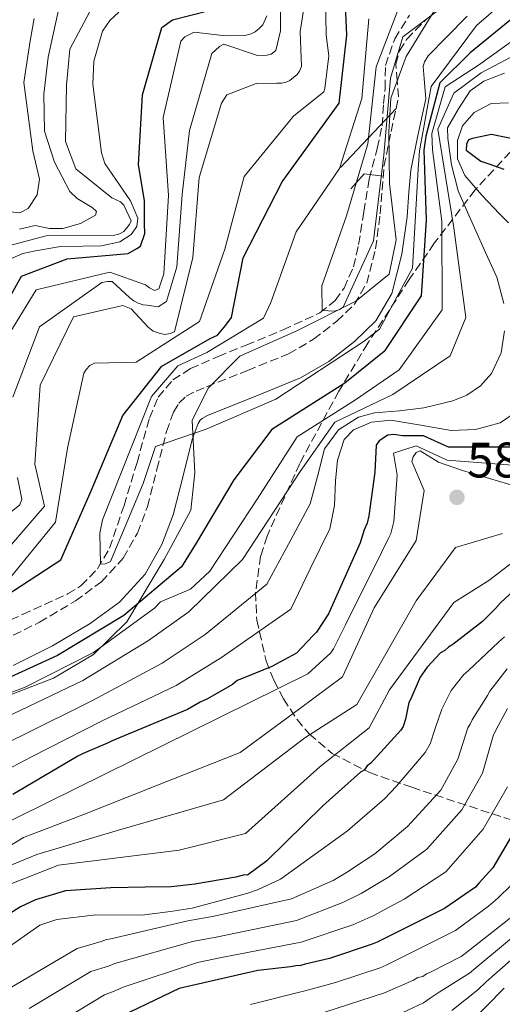
# Model space of a CAD drawing. Units: metres. Extents: x 590211 to 593646, y 4742903 to 4745262.
# Drawn here: x 592162 to 592259, y 4743765 to 4743963 of the extents above; entities that cross this region are included whole.
import ezdxf

# ---------------------------------------------------------------- set-up
doc = ezdxf.new("R2010")
doc.units = ezdxf.units.M
doc.header["$MEASUREMENT"] = 0
doc.linetypes.add('DGN Style 3', pattern=[2.435890702152634, 1.739921930109024, -0.6959687720436097])
for name, color, linetype, lineweight in [('Camino', 7, 'DGN Style 3', 0), ('Cota de punto acotado terreno', 7, 'Continuous', 0), ('Curva de nivel directora', 30, 'Continuous', 30), ('Curva de nivel intermedia', 30, 'Continuous', 0), ('Estanque', 4, 'Continuous', 0), ('Límite de Concejo', 7, 'Continuous', 0), ('Margen derecho', 7, 'Continuous', 0), ('Puente', 1, 'Continuous', 0), ('Punto acotado terreno (símbolo)', 7, 'Continuous', 0), ('Vaguada', 142, 'DGN Style 3', 13), ('Zona arbolada', 92, 'DGN Style 3', 0)]:
    doc.layers.add(name, color=color, linetype=linetype, lineweight=lineweight)
doc.styles.add('Style-Arial', font='arial.ttf')

# ---------------------------------------------------------------- blocks, each defined once
blk = doc.blocks.new('5PATER')
at = {"layer": 'Estanque', "linetype": 'Continuous', "lineweight": 0}
h = blk.add_hatch(color=51, dxfattribs=at)
edge = h.paths.add_edge_path()
edge.add_ellipse((0, 0), major_axis=(-0.1095731443231308, -0.1110710700762829), ratio=0.9994222409660317, start_angle=0, end_angle=360)

msp = doc.modelspace()

# ---------------------------------------------------------------- linework, layer by layer
at = {"layer": 'Camino', "color": 7, "linetype": 'DGN Style 3', "lineweight": 0}
msp.add_polyline3d([(592158.57, 4743837.930000001, 546.8600000000006), (592166.0199999999, 4743841.61, 546.479999999996), (592173.2100000004, 4743845.900000001, 546.0899999999965), (592178.4299999997, 4743849.699999999, 545.6900000000024), (592182.8399999996, 4743854.480000001, 545.2700000000042), (592185.6700000016, 4743859.490000002, 544.9700000000012), (592187.670000002, 4743864.790000001, 544.6799999999931), (592189.600000001, 4743872.310000001, 543.8800000000047), (592191.5100000021, 4743879.86, 543.0399999999936), (592192.9400000004, 4743883.800000002, 543.050000000003), (592193.9899999987, 4743885.570000002, 543.1000000000059), (592195.4799999995, 4743886.970000001, 543.0399999999936), (592197.48, 4743888.02, 542.8099999999977), (592199.5399999986, 4743888.859999999, 542.5899999999964), (592207.7899999986, 4743892.140000001, 542.0399999999936), (592216.0199999987, 4743895.5, 541.5), (592221.05, 4743898.400000001, 541.0700000000071), (592225.6900000003, 4743902.029999999, 540.5899999999965), (592229.2499999986, 4743905.449999999, 539.6499999999943), (592231.6999999986, 4743909.640000002, 538.8099999999978), (592233.4699999987, 4743916.540000002, 538.5700000000071), (592234.4200000009, 4743923.550000002, 538.4499999999972), (592234.7800000008, 4743928.34, 538.4400000000023), (592235.1700000019, 4743933.109999999, 538.3999999999943), (592236.579999998, 4743940.09, 537.3800000000048), (592237.5952114693, 4743944.694946151, 536.6103000000003), (592238.1099999989, 4743947.03, 536.2200000000013), (592237.8299999973, 4743950.310000001, 536.1199999999955), (592237.5500000002, 4743953.61, 535.9900000000051), (592238.2699999998, 4743956.290000001, 535.7700000000042), (592239.7399999984, 4743958.650000001, 537.4400000000023), (592243.8799999979, 4743962.850000001, 540.0099999999948)], dxfattribs=at)
at = {"layer": 'Curva de nivel directora', "color": 30, "linetype": 'Continuous', "lineweight": 30, "flags": 128}
for points, elevation in [([(592157.5099999983, 4743845.859999999), (592170.2899999992, 4743854.160000001), (592176.3899999988, 4743867.990000002), (592182.7100000001, 4743883.130000001), (592190.5599999999, 4743893.000000001), (592200.2499999994, 4743898.590000002), (592201.7200000002, 4743899.250000001), (592203.4199999989, 4743901.230000001), (592204.579999999, 4743902.78), (592206.87, 4743914.720000001), (592214.7400000001, 4743930), (592216.1500000005, 4743931.960000001), (592226.1799999997, 4743945.78), (592227.6799999997, 4743959.439999999), (592227.0899999995, 4743972.869999999)], 550.0000000000001), ([(592263.7399999998, 4743965.080000003), (592252.4400000009, 4743955.87), (592246.3999999992, 4743949.880000004), (592243.5899999996, 4743939.189999999), (592243.2000000007, 4743936.370000001), (592243.6599999989, 4743922.310000001), (592242.6100000006, 4743907.140000002), (592235.2199999989, 4743895.970000002), (592227.3099999985, 4743889.560000001), (592212.6599999992, 4743880.280000002), (592205.0300000005, 4743870.189999999), (592197.4399999998, 4743857.510000002), (592194.4899999994, 4743852.699999999), (592182.9499999991, 4743842.980000001), (592169.6499999998, 4743834.960000004), (592152.8799999993, 4743827.310000001)], 550.0000000000001), ([(592155.6699999988, 4743899.020000001), (592162.41, 4743911.039999999), (592171.5599999987, 4743914.550000001), (592183.7800000006, 4743915.619999999), (592185.5199999996, 4743916.630000002), (592186.3099999987, 4743917.070000002), (592187.1899999992, 4743919.600000001), (592187.1, 4743921.560000001), (592187.0700000008, 4743926.280000002), (592185.8700000005, 4743933.410000001), (592186.7099999987, 4743947.49), (592190.6000000001, 4743960.980000002), (592192.7399999992, 4743962.529999999), (592203.7499999999, 4743965.32)], 575.0000000000001), ([(592266.8499999989, 4743937.460000001), (592256.7500000005, 4743939.490000002), (592252.9599999995, 4743938.690000001), (592252.1100000001, 4743938.430000002), (592251.7500000002, 4743937.570000002), (592251.6499999998, 4743936.340000002), (592254.6299999993, 4743934.180000001), (592256.6099999995, 4743933.480000001), (592259.2000000001, 4743932.539999999)], 575.0000000000001), ([(592263.0899999993, 4743876.760000001), (592248.1499999993, 4743876.720000001), (592243.1299999993, 4743879.010000002), (592238.8699999988, 4743879.050000002), (592237.15, 4743879.270000001), (592235.9299999997, 4743879.130000002), (592234.230000001, 4743877.99), (592233.6299999997, 4743877.12), (592233.3500000002, 4743871.720000001), (592232.1499999999, 4743862.980000001), (592231.8100000002, 4743861.500000001), (592231.2200000001, 4743860.140000002), (592230.3999999998, 4743857.550000002), (592224.0099999994, 4743843.330000001), (592221.62, 4743839.609999999), (592220.9000000004, 4743838.860000002), (592217.6399999991, 4743835.369999999), (592212.6599999992, 4743832.710000002), (592206.9299999982, 4743830.4), (592205.7100000001, 4743829.890000001), (592204.74, 4743829.140000002), (592199.7499999988, 4743826.230000002), (592198.2899999992, 4743825.590000001), (592195.7399999988, 4743824.07), (592180.629999999, 4743817.800000001), (592179.7799999998, 4743817.420000001), (592174.7799999996, 4743815.250000001), (592173.6799999998, 4743814.740000002), (592160.6800000002, 4743807.040000001)], 575.0000000000001), ([(592264.7399999988, 4743851.160000001), (592258.5499999997, 4743845.52), (592257.5899999986, 4743844.390000001), (592255.5299999999, 4743842.390000001), (592254.9199999997, 4743841.76), (592248.9699999996, 4743837.11), (592248.1200000005, 4743836.600000001), (592247.3899999994, 4743835.970000001), (592246.5299999989, 4743835.460000001), (592243.869999999, 4743832.590000001), (592242.4299999995, 4743830.590000001), (592240.5299999996, 4743826.25), (592240.1799999987, 4743825.51), (592239.4900000002, 4743822.170000001), (592239.0299999998, 4743820.680000001), (592238.5499999992, 4743819.940000001), (592232.4999999986, 4743813.310000001), (592231.7699999999, 4743812.800000001), (592231.1699999986, 4743811.930000002), (592230.44, 4743811.550000002), (592222.9199999986, 4743804.77), (592211.6499999989, 4743793.75), (592207.7599999997, 4743790.850000001), (592207.1399999983, 4743790.910000003), (592205.4100000004, 4743790.440000001), (592197.2000000007, 4743789.01), (592192.4399999997, 4743788.490000002), (592187.2400000007, 4743788.41), (592180.3099999994, 4743788.29), (592171.2100000001, 4743787.7), (592165.1799999995, 4743785.869999999), (592162.1699999986, 4743784.52), (592151.2400000008, 4743777.560000001)], 600.0000000000002), ([(592264.8300000007, 4743805.619999999), (592257.0499999998, 4743792.310000001), (592254.2699999993, 4743789.310000001), (592253.5499999997, 4743788.439999999), (592247.3400000002, 4743784.15), (592233.7900000005, 4743777.390000002), (592232.8099999994, 4743777), (592224.2399999996, 4743774.15), (592219.329999999, 4743772.960000001), (592218.4799999995, 4743772.699999999), (592217.4899999994, 4743772.680000001), (592216.3899999997, 4743772.42), (592209.8699999996, 4743771.689999999), (592194.0499999991, 4743768.100000001), (592179.3899999985, 4743761.080000001)], 625.0000000000001), ([(592259.3200000008, 4743768.190000001), (592248.5499999995, 4743757.170000002)], 650.0000000000001)]:
    msp.add_lwpolyline(points, dxfattribs=dict(at, elevation=elevation))
at = {"layer": 'Curva de nivel intermedia', "color": 30, "linetype": 'Continuous', "lineweight": 0, "flags": 128}
for points, elevation in [([(592160.6300000009, 4743886.759999999), (592166.0199999999, 4743900.9), (592178.500000001, 4743909.81), (592179.6800000013, 4743910.020000001), (592180.6300000013, 4743909.989999998), (592184.1400000005, 4743906.739999998), (592184.9500000018, 4743906.089999998), (592185.8100000002, 4743905.63), (592186.8099999992, 4743905.319999999), (592187.6600000008, 4743905.239999999), (592189.8200000002, 4743904.899999999), (592191.53, 4743906.01), (592193.5800000018, 4743912.970000001), (592194.6300000001, 4743927.49), (592196.1500000001, 4743940.289999999), (592200.6200000005, 4743955.789999997), (592202.1600000005, 4743957.189999999), (592203.05, 4743957.63), (592209.8099999992, 4743955.380000001), (592211.7500000016, 4743955.41), (592212.5499999997, 4743955.619999997), (592213.4300000003, 4743956.390000002), (592214.4100000015, 4743960.329999999), (592214.3300000011, 4743976.220000001)], 565.0000000000001), ([(592190.0200000012, 4743899.609999998), (592191.1600000013, 4743899.390000001), (592192.2499999999, 4743899.550000001), (592193.0900000001, 4743899.899999999), (592196.8099999995, 4743914.819999999), (592198.1000000014, 4743930.87), (592202.5800000007, 4743945.759999998), (592203.6400000001, 4743947.48), (592209.520000001, 4743949.75), (592213.6300000014, 4743949.779999999), (592214.6700000009, 4743949.789999999), (592215.5200000001, 4743949.999999999), (592216.2700000012, 4743950.340000001), (592217.7199999996, 4743951.55), (592218.2300000014, 4743952.220000001), (592218.6400000005, 4743953.13), (592218.3299999998, 4743960.17), (592220.8100000009, 4743975.73)], 560), ([(592217.02, 4743943.199999999), (592223.0800000018, 4743948.080000001), (592223.3099999998, 4743948.76), (592224.0700000019, 4743955.269999999), (592223.5500000012, 4743959.439999999), (592223.3000000009, 4743974.670000001)], 555.0000000000001), ([(592239.4600000011, 4743968.550000001), (592233.6299999997, 4743953.09), (592231.950000001, 4743937.66), (592227.6600000017, 4743923.21), (592222.6799999995, 4743909.130000001), (592222.7700000011, 4743904.159999999), (592225.240000001, 4743904.01), (592226.2699999993, 4743904.359999998), (592226.970000001, 4743904.84), (592233.0400000018, 4743918.189999999), (592235.1300000016, 4743935.32), (592236.4999999995, 4743950.83), (592238.9600000005, 4743959.09), (592258.220000001, 4743973.630000001)], 540.0000000000001), ([(592157.4400000012, 4743916.58), (592167.360000001, 4743919.130000001), (592180.7899999999, 4743919.210000001), (592181.9500000001, 4743919.529999998), (592182.92, 4743920.039999999), (592184.0600000002, 4743921.41), (592184.4199999999, 4743922.15), (592182.9600000003, 4743925.32), (592182.2699999998, 4743925.98), (592180.5400000018, 4743926.810000001), (592173.32, 4743932.640000001), (592171.200000001, 4743938.069999999), (592171.4400000002, 4743949.42), (592172.1200000019, 4743956.619999999), (592179.5499999993, 4743970.67)], 585), ([(592232.1200000008, 4743962.720000001), (592230.7100000004, 4743946.720000001), (592226.2400000001, 4743932.67), (592217.5600000009, 4743919.989999999), (592212.4500000012, 4743905.810000001), (592210.9800000006, 4743902.659999999), (592199.6100000001, 4743895.750000001), (592193.8099999998, 4743893.06), (592188.5000000013, 4743886.91), (592178.6799999999, 4743862.179999998), (592178.1500000001, 4743859.519999999), (592178.290000001, 4743853.289999999), (592179.2300000021, 4743853.3), (592180.2600000004, 4743853.79), (592186.8400000005, 4743869.449999999), (592189.3200000017, 4743876.850000001), (592199.4900000016, 4743880.33), (592213.4700000006, 4743886.400000001), (592231.2100000011, 4743898.02), (592234.3000000002, 4743900.440000001), (592240.8800000006, 4743912.689999999), (592242.0100000015, 4743932.52), (592242.2700000008, 4743936.199999998), (592244.6500000014, 4743949.119999998), (592253.7100000004, 4743961.38), (592265.3200000002, 4743971.420000001)], 545), ([(592157.4700000003, 4743895.529999999), (592165.3300000015, 4743908.33), (592180.1600000019, 4743911.88), (592187.3099999999, 4743909.32), (592188.0800000011, 4743908.719999999), (592189.0800000002, 4743908.21), (592189.9699999999, 4743908.509999999), (592190.9600000001, 4743911.509999999), (592191.8800000009, 4743927.279999998), (592190.8100000003, 4743942.92), (592194.3799999999, 4743958.26), (592195.1700000011, 4743959.08), (592197.0500000009, 4743960.01), (592203.3499999996, 4743959.310000001), (592207.2300000021, 4743959.38), (592208.3200000006, 4743959.63), (592209.2999999997, 4743960.119999999), (592210.1400000001, 4743960.75), (592210.8399999997, 4743961.519999999), (592211.66, 4743963.329999999)], 570), ([(592164.9200000003, 4743962.779999999), (592164.1500000012, 4743958.269999999), (592162.8400000016, 4743949.949999999), (592164.6600000008, 4743936.21), (592165.9800000018, 4743930.519999999), (592165.5300000004, 4743927.380000001), (592163.7700000014, 4743924.630000002), (592162.0900000005, 4743923.769999999), (592158.8899999997, 4743924.130000001)], 595), ([(592160.070000002, 4743914.460000001), (592162.6500000014, 4743915.59), (592165.2400000021, 4743916.180000001), (592170.2100000008, 4743917.019999999), (592174.7400000015, 4743917.09), (592178.480000001, 4743917.17), (592182.130000001, 4743917.939999999), (592184.3900000008, 4743919.430000001), (592185.5399999997, 4743921.02), (592185.7800000011, 4743922.689999999), (592184.3100000003, 4743926.199999998), (592179.1000000001, 4743933.65), (592178.4400000008, 4743935.789999999), (592176.7199999996, 4743949.619999998), (592176.9299999998, 4743954.240000002), (592178.6900000012, 4743960.249999999), (592180.1100000005, 4743962.380000002), (592181.9500000001, 4743964.069999999)], 580.0000000000001), ([(592169.7500000005, 4743964.220000001), (592167.7499999999, 4743955.019999999), (592166.8800000004, 4743947.569999998), (592167.01, 4743940.15), (592169.0000000016, 4743933.930000001), (592172.0800000017, 4743928.08), (592173.5600000013, 4743926.659999998), (592176.57, 4743924.869999998), (592177.4300000004, 4743924.07), (592177.2300000016, 4743923.289999999), (592174.2400000008, 4743921.619999998), (592170.7000000003, 4743920.630000001), (592168.0300000015, 4743920.65), (592165.1600000015, 4743921.27), (592161.9699999997, 4743920.480000001)], 590.0000000000001), ([(592271.82, 4743960.88), (592254.6800000005, 4743951.890000001), (592249.22, 4743947.789999999), (592245.9900000002, 4743940.589999998), (592249.2100000011, 4743920.789999999), (592251.5700000015, 4743902.74), (592248.4500000011, 4743895.109999999), (592236.9199999998, 4743887.349999999), (592225.3100000003, 4743881.74), (592218.3299999998, 4743871.880000001), (592206.7800000006, 4743854.220000001), (592195.9800000002, 4743843.720000001), (592187.8900000011, 4743837.949999999), (592174.7400000015, 4743829.929999999), (592160.7000000002, 4743823.21), (592145.6300000006, 4743816.76), (592131.1399999999, 4743811.829999999), (592117.3100000008, 4743804.59), (592105.850000001, 4743794.199999999), (592097.1699999997, 4743781.430000001), (592089.5400000009, 4743768.050000001), (592082.4599999998, 4743752.939999999)], 560), ([(592266.2800000011, 4743962.119999997), (592254.1200000017, 4743953.4), (592247.4299999997, 4743949.04), (592244.7899999998, 4743939.67), (592244.8900000005, 4743936.429999999), (592246.7900000004, 4743922.09), (592246.8399999995, 4743904.340000001), (592238.2200000007, 4743892.269999999), (592229.4400000009, 4743886.279999998), (592217.770000001, 4743878.810000001), (592209.7100000009, 4743866.329999999), (592200.2300000016, 4743851.880000001), (592196.3400000001, 4743848.28), (592190.3299999997, 4743845.720000001), (592189.0700000012, 4743844.42), (592176.8300000015, 4743835.56), (592163.1299999999, 4743828.560000001), (592148.600000001, 4743823.109999999)], 555.0000000000001), ([(592259.360000001, 4743951.82), (592255.1900000002, 4743950.199999999), (592252.4800000011, 4743948.269999999), (592250.1400000008, 4743944.67), (592247.9300000003, 4743940.84), (592247.9700000006, 4743938.680000001), (592248.7100000004, 4743933.390000002), (592250.0700000017, 4743928.220000001), (592251.690000002, 4743924.5), (592253.3200000017, 4743920.800000001), (592255.5800000014, 4743915.82), (592257.8400000011, 4743910.840000001), (592259.2100000012, 4743905.55)], 565.0000000000001), ([(592260.1800000013, 4743945.869999998), (592256.7000000011, 4743945.720000001), (592253.2600000012, 4743943.91), (592250.9600000012, 4743941.270000001), (592249.9500000009, 4743938.310000001), (592249.9400000019, 4743934.640000001), (592251.3900000004, 4743931.240000002), (592254.8000000012, 4743927.32), (592258.3399999995, 4743923.599999999), (592260.1400000011, 4743921.789999999)], 570), ([(592076.0400000004, 4743764.119999998), (592078.3100000013, 4743777.779999998), (592087.5600000005, 4743790.810000001), (592097.3799999997, 4743803.130000002), (592105.6200000008, 4743816.189999999), (592111.9300000007, 4743823.529999999), (592123.1500000014, 4743834.699999999), (592126.6500000015, 4743837.5), (592140.9900000005, 4743842.8), (592145.7500000012, 4743843.689999999), (592159.5100000009, 4743849.789999999), (592169.2400000007, 4743861.680000001), (592171.6400000014, 4743876.579999999), (592174.9299999992, 4743891.58), (592175.3499999995, 4743892.349999999), (592176.0900000016, 4743893.12), (592177.0700000006, 4743893.609999999), (592185.4000000011, 4743893.8), (592198.1300000005, 4743901.96), (592203.2300000011, 4743916.52), (592207.1000000002, 4743931.06), (592217.02, 4743943.199999999)], 555.0000000000001), ([(592156.6100000021, 4743852.869999999), (592167.000000001, 4743864.880000001), (592165.060000001, 4743873.359999998), (592166.1600000006, 4743889.220000001), (592172.8400000016, 4743902.92), (592182.7400000013, 4743905.21), (592184.400000002, 4743904.529999998), (592187.8200000018, 4743900.849999999), (592188.8299999998, 4743900.060000001), (592190.0200000012, 4743899.609999998)], 560), ([(592259.35, 4743900.08), (592258.6700000004, 4743895.689999998), (592256.7400000015, 4743891.550000001), (592254.5199999996, 4743889.069999999), (592251.7999999993, 4743887.199999999), (592248.9900000021, 4743886.07), (592243.1900000017, 4743884.67), (592238.2600000009, 4743884.029999999), (592233.280000001, 4743883.640000001), (592230.030000001, 4743882.789999999), (592226.0600000012, 4743880.25), (592223.2300000016, 4743876.430000001), (592221.7899999998, 4743870.84), (592220.3400000016, 4743865.390000001), (592215.9800000007, 4743857.31), (592211.6199999999, 4743849.239999998), (592199.2600000014, 4743839.119999998), (592190.6600000005, 4743833.42), (592176.6799999995, 4743825.869999997), (592162.5399999997, 4743818.909999999), (592147.3700000017, 4743811.649999999), (592133.7500000006, 4743806.84), (592121.4800000016, 4743799.989999998), (592111.3000000004, 4743790.5)], 565.0000000000001), ([(592262.0099999997, 4743884.039999999), (592258.4800000003, 4743881.640000001), (592253.5700000019, 4743880.31), (592248.6600000013, 4743880.100000001), (592242.5900000005, 4743881.180000001), (592236.5199999998, 4743882.17), (592232.6399999994, 4743881.759999999), (592229.0300000019, 4743880.25), (592227.1699999999, 4743878.27), (592225.8300000011, 4743874.149999999), (592225.4600000001, 4743869.970000001), (592225.240000001, 4743865.039999999), (592224.2999999999, 4743860.34), (592220.3799999994, 4743852.300000001), (592216.4600000011, 4743844.259999999)], 570), ([(592263.5300000019, 4743872.930000001), (592247.8400000009, 4743874.13), (592241.6200000005, 4743877.039999999), (592237.0499999995, 4743875.560000001), (592237.7900000016, 4743871.11), (592237.1200000009, 4743861.829999999), (592236.5399999998, 4743859.449999999), (592236.1399999997, 4743858.600000001), (592234.6900000013, 4743855.630000002), (592227.4699999995, 4743841.109999999), (592225.0599999999, 4743836.279999999), (592224.5200000012, 4743835.479999999), (592219.8499999997, 4743831.239999999), (592149.9600000001, 4743796.759999999), (592145.2900000007, 4743794.710000002), (592140.520000001, 4743791.899999999), (592137.7400000005, 4743790.009999999), (592133.6000000008, 4743786.869999998), (592127.8899999999, 4743781.289999999), (592126.2100000012, 4743779.67), (592121.1500000008, 4743774.4), (592111.4800000014, 4743763.37)], 580.0000000000001), ([(592261.7900000006, 4743868.84), (592250.9500000001, 4743872.06), (592246.0999999996, 4743873.77), (592242.4600000008, 4743876.000000001), (592241.6600000006, 4743875.679999999), (592241.0000000012, 4743874.81), (592240.770000001, 4743873.890000001), (592243.2699999999, 4743868.039999999), (592241.6600000006, 4743858.01), (592233.2300000017, 4743844.489999999), (592226.8400000014, 4743830.640000001), (592218.2000000002, 4743824.259999999), (592206.2799999999, 4743815.460000001), (592189.7300000007, 4743808.890000001), (592175.020000001, 4743803.06), (592162.8000000012, 4743798.38), (592158.8200000003, 4743795.980000001), (592149.4300000004, 4743792.26), (592136.7100000001, 4743782.409999999), (592125.5300000019, 4743771.79), (592115.0599999999, 4743759.890000001)], 585), ([(592149.6200000005, 4743855.199999998), (592162.0400000013, 4743865.16), (592162.4500000003, 4743866.3), (592161.5700000018, 4743870.640000001)], 565.0000000000001), ([(592053.9800000014, 4743670.199999998), (592059.5500000014, 4743675.970000001), (592067.690000002, 4743686.17), (592075.6900000017, 4743696.470000001), (592081.9300000002, 4743703.61), (592088.0700000002, 4743710.81), (592091.5400000014, 4743716.029999998), (592096.1100000001, 4743724.23), (592100.6699999999, 4743732.429999998), (592109.5999999995, 4743744.109999999), (592119.1700000004, 4743756.640000001), (592129.2199999999, 4743768.550000001), (592152.1100000005, 4743789.539999999), (592165.4600000011, 4743794.970000001), (592181.3900000012, 4743799.75), (592202.9800000008, 4743805.99), (592219.310000001, 4743818.38), (592229.7000000002, 4743825.119999999), (592241.6000000003, 4743845.88), (592249.5000000016, 4743856.59), (592258.99, 4743859.42)], 590.0000000000001), ([(592056.2900000004, 4743666.890000001), (592067.0500000005, 4743678.509999999), (592077.6600000008, 4743690.279999999), (592085.4100000003, 4743700.140000001), (592092.5600000006, 4743710.449999999), (592098.940000002, 4743719.769999998), (592105.3100000002, 4743729.08), (592113.9400000002, 4743740.699999998), (592123.280000001, 4743753.380000001), (592132.9000000012, 4743765.300000001), (592154.7600000012, 4743786.989999999), (592169.8300000008, 4743792.87), (592194.0500000012, 4743795.880000001), (592207.3400000016, 4743799.180000001), (592222.3399999997, 4743812.680000001), (592232.1900000002, 4743820.409999999), (592236.3000000007, 4743828.05), (592249.22, 4743845.539999999), (592256.1900000017, 4743849.99), (592266.8900000014, 4743858.170000001)], 595), ([(592216.4600000011, 4743844.259999999), (592202.5300000015, 4743834.529999999), (592193.4299999999, 4743828.880000001), (592178.6200000017, 4743821.819999999), (592164.3800000015, 4743814.609999999), (592149.0999999995, 4743806.539999999), (592136.3600000013, 4743801.859999999), (592125.6400000014, 4743795.390000001), (592116.7600000009, 4743786.800000001), (592107.6000000011, 4743775.470000001), (592099.1600000011, 4743763.550000001), (592090.1500000011, 4743749.239999999), (592080.4800000017, 4743734.410000001), (592070.8100000002, 4743721.67), (592059.0500000007, 4743709.689999999), (592051.63, 4743704.96)], 570), ([(592259.35, 4743838.7), (592258.1600000008, 4743837.630000002), (592252.1400000014, 4743831.930000001), (592251.2200000006, 4743831.13), (592248.6400000011, 4743827.88), (592246.7600000014, 4743824.16), (592245.4400000003, 4743820.3), (592244.4200000011, 4743817.220000001), (592243.4300000009, 4743815.49), (592237.6900000009, 4743808.739999999), (592235.2700000004, 4743806.199999998), (592227.8400000005, 4743799.75), (592214.4200000005, 4743790.039999999), (592209.7800000003, 4743787.930000001), (592207.8600000002, 4743787.250000001)], 605), ([(592259.930000001, 4743832.260000001), (592256.4400000018, 4743827.759999999), (592255.9600000012, 4743826.889999999), (592252.8400000011, 4743822.039999999), (592252.4900000001, 4743821.17), (592252.0099999995, 4743820.420000001), (592250.0200000004, 4743814.109999998), (592246.5600000002, 4743807.899999999), (592239.9100000005, 4743800.640000001), (592233.3500000002, 4743795.109999999), (592228.8399999996, 4743792.21), (592227.9900000002, 4743791.58)], 610), ([(592259.9900000015, 4743824.31), (592257.6700000013, 4743820.060000001), (592257.0900000001, 4743818.82), (592254.9800000001, 4743811.350000001), (592250.8099999992, 4743803.99), (592243.7500000005, 4743796.089999998), (592236.2699999993, 4743790.59), (592231.9600000001, 4743787.999999999), (592230.5600000008, 4743787.17), (592226.9400000019, 4743785.33), (592217.6000000011, 4743781.73), (592201.8000000007, 4743778.48), (592196.7500000015, 4743777.500000001), (592181.150000002, 4743773.150000001), (592179.8500000011, 4743772.61), (592176.3200000018, 4743771.49), (592163.9500000001, 4743764.09)], 615.0000000000001), ([(592259.9400000023, 4743808.579999999), (592255.0700000017, 4743800.09), (592247.5900000005, 4743791.529999998), (592239.1900000008, 4743786.06), (592235.0700000012, 4743783.789999999), (592233.1300000012, 4743782.749999999), (592228.9400000002, 4743780.849999999), (592218.5700000012, 4743777.369999999), (592202.5499999995, 4743774.34), (592197.7100000002, 4743773.320000002), (592182.8399999996, 4743768.34), (592181.3300000008, 4743767.67), (592179.050000001, 4743766.859999999), (592167.8600000016, 4743760.039999999)], 620), ([(592227.9900000002, 4743791.58), (592224.9400000015, 4743789.800000001), (592216.630000001, 4743786.090000001), (592201.0499999997, 4743782.619999999), (592195.7800000013, 4743781.67), (592180.3200000006, 4743778.09), (592179.4600000001, 4743777.95), (592178.3600000005, 4743777.560000001), (592173.5800000015, 4743776.130000001), (592160.0499999997, 4743768.140000001), (592154.720000001, 4743762.999999999)], 610), ([(592208.4000000011, 4743764.880000001), (592218.740000001, 4743767.489999999), (592220.8399999999, 4743767.999999999), (592225.4199999998, 4743769.279999999), (592234.3899999995, 4743772.259999999), (592235.61, 4743772.78), (592249.5399999997, 4743779.73), (592256.1700000014, 4743784.640000001), (592257.9999999999, 4743786.229999999), (592260.7500000013, 4743788.890000002)], 630), ([(592207.8600000002, 4743787.250000001), (592206.3700000015, 4743786.800000001), (592196.690000001, 4743784.230000001), (592192.3000000011, 4743783.569999999), (592186.5700000002, 4743782.829999999), (592177.3400000011, 4743782.869999999), (592169.4599999998, 4743781.92), (592166.0600000002, 4743780.84), (592154.7500000001, 4743772.890000001), (592152.64, 4743770.76), (592147.3000000002, 4743764.76)], 605), ([(592220.7999999997, 4743762.529999999), (592235.2500000001, 4743767.21), (592241.1100000008, 4743769.77), (592241.9700000013, 4743770.279999998), (592242.9500000003, 4743770.539999999), (592243.6800000012, 4743771.039999999), (592244.6600000003, 4743771.430000001), (592250.6399999993, 4743774.49), (592251.490000001, 4743775.119999998), (592264.0100000004, 4743784.930000001)], 635), ([(592236.8300000004, 4743762.300000002), (592243.1000000001, 4743765.220000001), (592244.4099999999, 4743766.159999999), (592246.2200000006, 4743767.359999999), (592252.3400000003, 4743771.159999999), (592253.5899999997, 4743772.279999999), (592265.9100000003, 4743782.51)], 640.0000000000001), ([(592248.7700000008, 4743763.679999998), (592254.0400000013, 4743767.84), (592255.6900000009, 4743769.449999999), (592267.8100000002, 4743780.08)], 645)]:
    msp.add_lwpolyline(points, dxfattribs=dict(at, elevation=elevation))
at = {"layer": 'Límite de Concejo', "color": 7, "linetype": 'Continuous', "lineweight": 0}
for points in [[(592245.1499999985, 4743964.17, 539.6600000000001), (592239.629999999, 4743955.180000001, 535.85), (592236.5300000012, 4743946.810000001, 539.24), (592236.1099999994, 4743939.949999999, 538.5600000000002)], [(592236.1099999994, 4743939.949999999, 538.5600000000002), (592236.2899999992, 4743929.66, 538.4300000000001), (592237.620000001, 4743918.350000001, 538.53), (592236.1799999997, 4743911.49, 538.71), (592229.5399999992, 4743906.07, 539.5600000000002), (592217.8299999982, 4743900.17, 540.35), (592206.25, 4743895.029999999, 540.8000000000001), (592199.8599999994, 4743888.59, 542.5700000000002), (592196.6499999985, 4743882.130000001, 543.0500000000001), (592197.2100000009, 4743871.58, 545.1), (592196.3999999985, 4743864.09, 546.6900000000002), (592191.0100000016, 4743854.210000001, 546.7), (592183.5700000003, 4743841.67, 553.01), (592176.8399999999, 4743835.140000001, 555.49), (592168.8099999987, 4743830.369999999, 556.1900000000002), (592156.6600000003, 4743825.699999999, 555.49), (592136.6799999997, 4743820.08, 555.4100000000001), (592122.9299999997, 4743814.369999999, 553.1900000000002), (592111.2199999989, 4743802.84, 550.5), (592099.75, 4743789.66, 553.0700000000002), (592089.8099999987, 4743772.42, 558.26), (592083.0100000016, 4743760.67, 558.14)]]:
    msp.add_polyline3d(points, dxfattribs=at)
at = {"layer": 'Margen derecho', "color": 7, "linetype": 'Continuous', "lineweight": 0}
msp.add_polyline3d([(592160.719999998, 4743832.960000002, 546.8600000000006), (592168.6099999984, 4743836.86, 546.479999999996), (592176.19, 4743841.390000001, 546.0899999999965), (592182.0399999993, 4743845.640000002, 545.6900000000024), (592187.2399999985, 4743851.270000001, 545.2700000000042), (592190.5799999977, 4743857.189999999, 544.9700000000012), (592192.8299999987, 4743863.160000003, 544.6799999999931), (592194.8299999969, 4743870.980000001, 543.8800000000047), (592196.6799999998, 4743878.27, 543.0399999999936), (592197.8399999999, 4743881.480000001, 543.050000000003), (592198.249999999, 4743882.150000002, 543.1000000000059), (592198.649999999, 4743882.529999999, 543.0399999999936), (592199.7600000021, 4743883.11, 542.8099999999977), (592201.5599999992, 4743883.840000002, 542.5899999999964), (592209.8099999992, 4743887.120000001, 542.0399999999936), (592218.4100000003, 4743890.640000001, 541.5), (592224.0799999987, 4743893.910000001, 541.0700000000071), (592229.2399999975, 4743897.95, 540.5899999999965), (592233.5300000012, 4743902.080000001, 539.6499999999943), (592236.7499999999, 4743907.560000001, 538.8099999999978), (592238.7800000017, 4743915.51, 538.5700000000071), (592239.800000001, 4743922.980000002, 538.4499999999972), (592240.170000002, 4743927.920000002, 538.4400000000023), (592240.5299999996, 4743932.350000001, 538.3999999999943), (592241.8700000007, 4743938.970000003, 537.3800000000048), (592243.5699999996, 4743946.67, 536.2200000000013), (592243.2099999996, 4743950.77, 536.1199999999955), (592243.0100000007, 4743953.119999999, 535.9900000000051), (592243.2800000011, 4743954.109999999, 535.7700000000042), (592244.010000002, 4743955.290000001, 535.5399999999937), (592247.7100000012, 4743959.040000002, 535.0000000000001), (592251.8999999978, 4743963.220000002, 534.4900000000054)], dxfattribs=at)
at = {"layer": 'Puente', "color": 1, "linetype": 'Continuous', "lineweight": 0, "extrusion": (-0.1403067020606436, 0.2630661077802364, 0.9545209543505175), "elevation": 1165388.368750684, "flags": 128}
msp.add_lwpolyline([(-2755046.968941159, -3729238.236438477), (-2755062.393555191, -3729243.634168697), (-2755062.400190515, -3729243.636516556)], dxfattribs=at)
at = {"layer": 'Puente', "color": 1, "linetype": 'Continuous', "lineweight": 0, "extrusion": (-0.08140684181100623, 0.2214562789386728, 0.9717664547744972), "elevation": 1002884.570911209, "flags": 128}
msp.add_lwpolyline([(-2192635.446501043, -4128215.827040333), (-2192638.987620511, -4128217.776648733), (-2192642.385213696, -4128215.954188707)], dxfattribs=at)
at = {"layer": 'Vaguada', "color": 142, "linetype": 'DGN Style 3', "lineweight": 13}
msp.add_polyline3d([(592153.5300000003, 4743839.09, 545.9600000000064), (592162.5999999996, 4743843.16, 545.7100000000064), (592171.6600000003, 4743847.279999999, 545.279999999999), (592174.3399999999, 4743848.91, 545.070000000007), (592177.6799999997, 4743852.33, 544.6900000000023), (592180.0899999999, 4743856.49, 544.25), (592182.9900000002, 4743865.039999999, 543.2899999999936), (592185.5899999999, 4743873.640000001, 542.320000000007), (592188.0700000003, 4743882.58, 541.3699999999953), (592189.8200000003, 4743886.77, 540.9499999999971), (592192.7999999998, 4743890.24, 540.6100000000006), (592196.3300000001, 4743892.52, 540.4100000000036), (592201.8899999997, 4743894.970000001, 540.2599999999948), (592207.5300000003, 4743897.24, 540.1499999999943), (592214.9199999999, 4743900.32, 540.0500000000029), (592222.2599999999, 4743903.680000001, 539.9199999999983), (592225.3799999999, 4743906.189999999, 539.529999999999), (592227.1500000004, 4743908.66, 538.9900000000052), (592229.0199999996, 4743912.939999999, 538.1399999999994), (592230.0800000001, 4743917.439999999, 537.6499999999943), (592231.1399999997, 4743924, 537.4199999999983), (592232.2000000002, 4743930.57, 540), (592233.8099999996, 4743936.710000001, 540.4100000000036), (592234.8099999996, 4743941.27, 544.5800000000017), (592235.0599999996, 4743945.710000001, 545.1999999999971), (592235.4199999999, 4743948.74, 542.2100000000064), (592235.4500000002, 4743953.350000001, 540), (592237.3300000001, 4743958.680000001, 540.6300000000047), (592240.2800000003, 4743963.439999999, 540.3699999999953)], dxfattribs=at)
at = {"layer": 'Zona arbolada', "color": 92, "linetype": 'DGN Style 3', "lineweight": 0}
msp.add_polyline3d([(592262.2000000002, 4743937.789999999, 575.2100000000064), (592253.4500000002, 4743928.369999999, 569.5899999999965), (592245.2699999996, 4743917.67, 551.6499999999943), (592240.25, 4743910.390000001, 554.6199999999953), (592231.9100000003, 4743897.600000001, 554.7400000000052), (592226.0999999996, 4743887.970000001, 555.9700000000012), (592218.2699999996, 4743873.470000001, 559.2299999999959), (592211.7100000001, 4743858.91, 563.6699999999983), (592210.4000000004, 4743854.890000001, 565), (592209.3899999997, 4743847.59, 567.5399999999936), (592209.6399999997, 4743842.050000001, 569.7599999999948), (592211.5, 4743833.880000001, 573.8399999999965), (592213.0499999998, 4743829.970000001, 576.3099999999977), (592214.9900000002, 4743826.230000001, 579.1199999999953), (592217.7100000001, 4743822.109999999, 582.9900000000052), (592220.1799999997, 4743819.180000001, 586.5), (592224.7400000002, 4743815.289999999, 592.820000000007), (592232.2599999999, 4743811.439999999, 602.3699999999953), (592240.75, 4743808.480000001, 611.4900000000052), (592269.4800000004, 4743799.039999999, 639.279999999999)], dxfattribs=at)
msp.add_polyline3d([(592262.2000000002, 4743937.789999999, 575.2100000000064), (592253.4500000002, 4743928.369999999, 569.5899999999965), (592245.2699999996, 4743917.67, 551.6499999999943), (592240.25, 4743910.390000001, 554.6199999999953), (592231.9100000003, 4743897.600000001, 554.7400000000052), (592226.0999999996, 4743887.970000001, 555.9700000000012), (592218.2699999996, 4743873.470000001, 559.2299999999959), (592211.7100000001, 4743858.91, 563.6699999999983), (592210.4000000004, 4743854.890000001, 565), (592209.3899999997, 4743847.59, 567.5399999999936), (592209.6399999997, 4743842.050000001, 569.7599999999948), (592211.5, 4743833.880000001, 573.8399999999965), (592213.0499999998, 4743829.970000001, 576.3099999999977), (592214.9900000002, 4743826.230000001, 579.1199999999953), (592217.7100000001, 4743822.109999999, 582.9900000000052), (592220.1799999997, 4743819.180000001, 586.5), (592224.7400000002, 4743815.289999999, 592.820000000007), (592232.2599999999, 4743811.439999999, 602.3699999999953), (592240.75, 4743808.480000001, 611.4900000000052), (592269.4800000004, 4743799.039999999, 639.279999999999)], dxfattribs=at)

# ---------------------------------------------------------------- block references
at = {"layer": 'Punto acotado terreno (símbolo)', "color": 7, "linetype": 'Continuous', "lineweight": 0, "xscale": 10, "yscale": 10, "zscale": 10}
msp.add_blockref('5PATER', (592249.8099999978, 4743866.680000001, 588.8600000000006), dxfattribs=at)

# ---------------------------------------------------------------- texts
at = {"layer": 'Cota de punto acotado terreno', "color": 7, "linetype": 'Continuous', "lineweight": 0, "style": 'Style-Arial'}
msp.add_text('588.87', height=7.000000000000002, dxfattribs=at).set_placement((592251.86, 4743870.680000001, 588.8600000000006))

doc.saveas('drawing.dxf')
